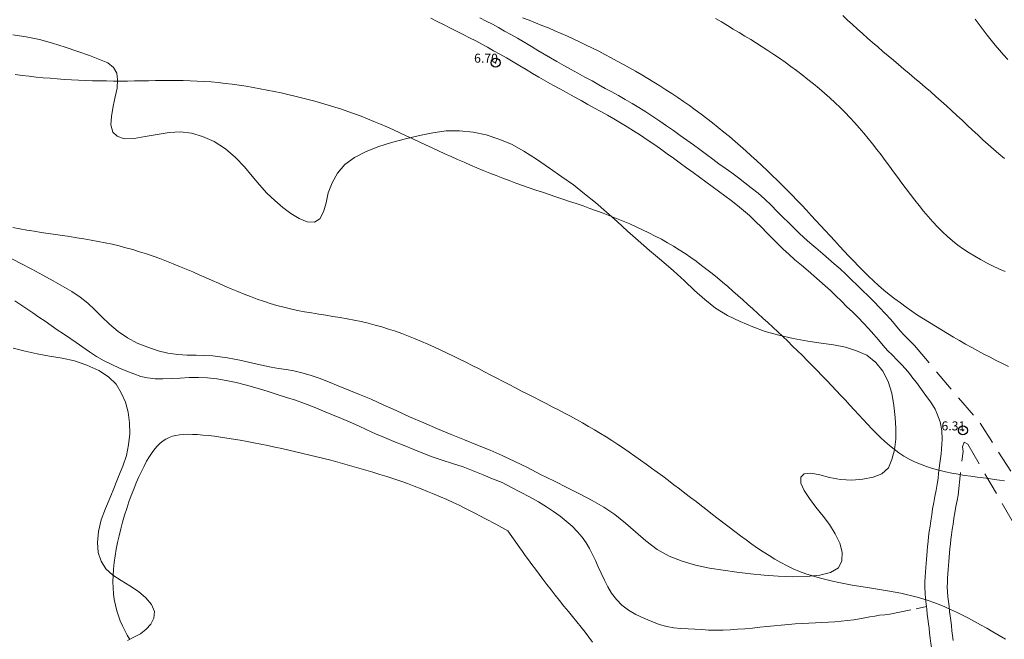
# Model space of a CAD drawing. Extents: x 308033 to 309283, y 1901168 to 1901978.
# Drawn here: x 308804 to 308913, y 1901419 to 1901488 of the extents above; entities that cross this region are included whole.
import ezdxf

# ---------------------------------------------------------------- set-up
doc = ezdxf.new("R2010")
doc.units = 0
doc.header["$MEASUREMENT"] = 0
doc.header["$PDMODE"] = 32
doc.header["$PDSIZE"] = -0.37
doc.linetypes.add('ACAD_ISO02W100', pattern=[15, 12, -3])
doc.linetypes.add('HIDDEN', pattern=[9.525, 6.35, -3.175])
for name, color, linetype in [('1TODAS1K', 7, 'Continuous'), ('ARBOLES', 90, 'Continuous'), ('BRECHA', 7, 'Continuous'), ('COTA FOTOGRAMETRICA', 10, 'Continuous'), ('CURVA INTERMEDIA', 17, 'Continuous'), ('CURVA MAESTRA', 17, 'Continuous'), ('DEPRESION MAESTRA', 7, 'Continuous'), ('VEREDA', 7, 'Continuous')]:
    doc.layers.add(name, color=color, linetype=linetype)
doc.styles.add('WMF-Times New Roman0', font='TIMES.TTF')
doc.linetypes.add('ZIGZAG', pattern='A,0.00254,-5.08,[131,ltypeshp.shx,S=5.08,R=0,X=-5.08,Y=0],-10.16,[131,ltypeshp.shx,S=5.08,R=180,X=5.08,Y=0],-5.08', length=20.32254)

msp = doc.modelspace()

# ---------------------------------------------------------------- linework, layer by layer
at = {"layer": 'ARBOLES', "color": 3, "linetype": 'ZIGZAG', "lineweight": 9, "ltscale": 0.05}
for points in [[(308802.785, 1901486.13), (308804.27, 1901485.905), (308805.75, 1901485.59), (308807.195, 1901485.185), (308808.625, 1901484.75), (308810.025, 1901484.28), (308811.32, 1901483.84), (308812.445, 1901483.38), (308813.355, 1901483.01), (308813.98, 1901482.51), (308814.34, 1901481.88), (308814.44, 1901481.11), (308814.375, 1901480.21), (308814.175, 1901479.23), (308813.93, 1901478.185), (308813.745, 1901477.035), (308813.705, 1901476.12), (308813.895, 1901475.315), (308814.4, 1901474.845), (308815.185, 1901474.54), (308816.285, 1901474.595), (308817.515, 1901474.805), (308818.84, 1901475.045), (308820.17, 1901475.255), (308821.45, 1901475.345), (308822.68, 1901475.195), (308823.895, 1901474.8), (308825.17, 1901474.265), (308826.435, 1901473.455), (308827.565, 1901472.48), (308828.545, 1901471.435), (308829.425, 1901470.415), (308830.225, 1901469.445), (308831.04, 1901468.515), (308831.92, 1901467.695), (308832.82, 1901466.93), (308833.705, 1901466.255), (308834.64, 1901465.71), (308835.545, 1901465.325), (308836.335, 1901465.27), (308836.945, 1901465.67), (308837.335, 1901466.42), (308837.63, 1901467.43), (308837.88, 1901468.54), (308838.295, 1901469.645), (308838.89, 1901470.73), (308839.735, 1901471.715), (308840.785, 1901472.5), (308842.01, 1901473.11), (308843.395, 1901473.66), (308844.915, 1901474.135), (308846.48, 1901474.56), (308848.04, 1901474.935), (308849.52, 1901475.23), (308850.99, 1901475.43), (308852.485, 1901475.435), (308853.99, 1901475.305), (308855.46, 1901475.005), (308856.86, 1901474.535), (308858.245, 1901473.975), (308859.62, 1901473.2), (308861.04, 1901472.29), (308862.475, 1901471.295), (308863.86, 1901470.335), (308865.15, 1901469.43), (308866.395, 1901468.455), (308867.6, 1901467.47), (308868.83, 1901466.41), (308870.01, 1901465.365), (308871.17, 1901464.295), (308872.335, 1901463.245), (308873.61, 1901462.145), (308874.95, 1901461.035), (308876.27, 1901459.87), (308877.505, 1901458.755), (308878.61, 1901457.675), (308879.76, 1901456.675), (308880.965, 1901455.725), (308882.305, 1901454.9), (308883.69, 1901454.22), (308885.095, 1901453.65), (308886.5, 1901453.11), (308888.015, 1901452.71), (308889.595, 1901452.35), (308891.215, 1901452.055), (308892.705, 1901451.815), (308894.085, 1901451.655), (308895.405, 1901451.4), (308896.625, 1901450.97), (308897.8, 1901450.475), (308898.79, 1901449.69), (308899.59, 1901448.72), (308900.175, 1901447.555), (308900.58, 1901446.26), (308900.8, 1901444.88), (308900.93, 1901443.57), (308901.005, 1901442.325), (308901.02, 1901441.145), (308900.885, 1901439.955), (308900.59, 1901438.9), (308900.195, 1901437.965), (308899.46, 1901437.3), (308898.49, 1901436.915), (308897.355, 1901436.695), (308896.14, 1901436.595), (308894.865, 1901436.68), (308893.655, 1901436.89), (308892.565, 1901437.185), (308891.56, 1901437.36), (308890.815, 1901437.285), (308890.45, 1901436.915), (308890.45, 1901436.27), (308890.805, 1901435.43), (308891.405, 1901434.54), (308892.115, 1901433.59), (308892.945, 1901432.57), (308893.65, 1901431.655), (308894.28, 1901430.635), (308894.77, 1901429.59), (308895.03, 1901428.56), (308895.005, 1901427.605), (308894.64, 1901426.825), (308893.755, 1901426.325), (308892.555, 1901426.015), (308891.085, 1901425.865), (308889.495, 1901425.835), (308887.94, 1901425.92), (308886.36, 1901426.03), (308884.845, 1901426.18), (308883.325, 1901426.35), (308881.82, 1901426.565), (308880.275, 1901426.81), (308878.745, 1901427.115), (308877.25, 1901427.56), (308875.82, 1901428.125), (308874.45, 1901428.88), (308873.215, 1901429.83), (308872.06, 1901430.825), (308870.935, 1901431.815), (308869.76, 1901432.755), (308868.525, 1901433.59), (308867.235, 1901434.33), (308865.91, 1901435.035), (308864.505, 1901435.735), (308863.045, 1901436.465), (308861.495, 1901437.225), (308860.045, 1901437.98), (308858.62, 1901438.675), (308857.24, 1901439.32), (308855.875, 1901439.91), (308854.495, 1901440.47), (308853.035, 1901441.08), (308851.555, 1901441.68), (308850.03, 1901442.3), (308848.51, 1901442.965), (308846.915, 1901443.645), (308845.42, 1901444.335), (308843.995, 1901444.985), (308842.65, 1901445.595), (308841.37, 1901446.115), (308840.16, 1901446.605), (308838.995, 1901447.08), (308837.9, 1901447.525), (308836.865, 1901447.93), (308835.87, 1901448.25), (308834.94, 1901448.53), (308834.05, 1901448.74), (308833.18, 1901448.895), (308832.355, 1901449.015), (308831.52, 1901449.17), (308830.63, 1901449.35), (308829.81, 1901449.535), (308829.01, 1901449.73), (308828.235, 1901449.895), (308827.44, 1901450.065), (308826.66, 1901450.185), (308825.87, 1901450.325), (308825.035, 1901450.43), (308824.14, 1901450.465), (308823.185, 1901450.485), (308822.195, 1901450.49), (308821.13, 1901450.575), (308820.045, 1901450.72), (308818.94, 1901450.97), (308817.79, 1901451.37), (308816.635, 1901451.825), (308815.525, 1901452.405), (308814.49, 1901453.125), (308813.54, 1901453.925), (308812.68, 1901454.74), (308811.9, 1901455.52), (308811.14, 1901456.26), (308810.29, 1901456.935), (308809.335, 1901457.57), (308808.325, 1901458.18), (308807.26, 1901458.78), (308806.115, 1901459.395), (308804.89, 1901460.06), (308803.605, 1901460.73), (308802.25, 1901461.43)], [(308802.835, 1901451.28), (308804.15, 1901450.925), (308805.49, 1901450.63), (308806.865, 1901450.385), (308808.265, 1901450.165), (308809.66, 1901449.88), (308811.035, 1901449.39), (308812.35, 1901448.79), (308813.445, 1901448.095), (308814.265, 1901447.265), (308814.855, 1901446.31), (308815.315, 1901445.28), (308815.62, 1901444.145), (308815.78, 1901442.95), (308815.8, 1901441.735), (308815.665, 1901440.51), (308815.415, 1901439.32), (308815.02, 1901438.14), (308814.555, 1901437), (308814.09, 1901435.85), (308813.61, 1901434.665), (308813.11, 1901433.445), (308812.63, 1901432.18), (308812.325, 1901430.895), (308812.2, 1901429.65), (308812.275, 1901428.53), (308812.595, 1901427.565), (308813.15, 1901426.73), (308813.915, 1901426.035), (308814.845, 1901425.43), (308815.82, 1901424.815), (308816.76, 1901424.185), (308817.59, 1901423.5), (308818.215, 1901422.75), (308818.545, 1901421.97), (308818.47, 1901421.25), (308818.15, 1901420.585), (308817.63, 1901420), (308816.975, 1901419.49), (308816.255, 1901419.105), (308815.535, 1901418.765)]]:
    msp.add_lwpolyline(points, dxfattribs=at)
at = {"layer": 'BRECHA', "color": 1, "linetype": 'HIDDEN', "lineweight": 5, "ltscale": 0.4, "elevation": 5.01}
for points in [[(308904.415, 1901422.53), (308904.38, 1901422.805), (308904.32, 1901423.39), (308904.275, 1901424.02), (308904.24, 1901424.665), (308904.25, 1901425.26), (308904.265, 1901425.83), (308904.35, 1901426.86), (308904.435, 1901427.755), (308904.505, 1901428.705), (308904.545, 1901429.215), (308904.6, 1901429.76), (308904.66, 1901430.315), (308904.74, 1901430.88), (308904.825, 1901431.455), (308904.91, 1901432.07), (308905.01, 1901432.725), (308905.115, 1901433.395), (308905.25, 1901434.085), (308905.365, 1901434.785), (308905.5, 1901435.475), (308905.62, 1901436.14), (308905.715, 1901436.78), (308905.775, 1901437.385), (308905.85, 1901437.935), (308905.92, 1901438.475), (308905.99, 1901439.01), (308906.05, 1901439.53), (308906.095, 1901440.045), (308906.13, 1901440.575), (308906.155, 1901441.095), (308906.125, 1901442.12), (308905.94, 1901443.09), (308905.59, 1901444.025), (308905.38, 1901444.495), (308905.105, 1901444.955), (308904.785, 1901445.43), (308904.43, 1901445.91), (308904.06, 1901446.425), (308903.675, 1901446.945), (308903.3, 1901447.445), (308902.92, 1901447.945), (308902.53, 1901448.455), (308902.105, 1901448.96), (308901.635, 1901449.465), (308901.145, 1901449.98), (308900.63, 1901450.505), (308900.105, 1901451.015), (308899.61, 1901451.58), (308899.09, 1901452.19), (308898.56, 1901452.8), (308897.995, 1901453.445), (308897.405, 1901454.07), (308896.81, 1901454.69), (308896.21, 1901455.3), (308895.585, 1901455.885), (308894.975, 1901456.495), (308894.355, 1901457.095), (308893.76, 1901457.67), (308893.155, 1901458.215), (308892.515, 1901458.775), (308891.88, 1901459.33), (308891.275, 1901459.875), (308890.515, 1901460.5), (308889.8, 1901461.105), (308889.12, 1901461.71), (308888.495, 1901462.295), (308887.9, 1901462.87), (308887.3, 1901463.48), (308886.685, 1901464.09), (308886.065, 1901464.725), (308885.4, 1901465.375), (308884.735, 1901466.015), (308884.075, 1901466.595), (308883.39, 1901467.155), (308882.695, 1901467.685), (308882, 1901468.22), (308881.3, 1901468.75), (308880.58, 1901469.26), (308879.865, 1901469.78), (308879.165, 1901470.3), (308878.475, 1901470.81), (308877.745, 1901471.34), (308877.03, 1901471.86), (308876.3, 1901472.39), (308875.565, 1901472.905), (308874.835, 1901473.435), (308874.095, 1901473.95), (308873.355, 1901474.45), (308872.6, 1901474.955), (308871.85, 1901475.44), (308871.115, 1901475.905), (308870.39, 1901476.335), (308869.66, 1901476.78), (308868.935, 1901477.19), (308868.215, 1901477.585), (308867.495, 1901477.975), (308866.75, 1901478.39), (308866.015, 1901478.825), (308865.24, 1901479.24), (308864.44, 1901479.68), (308863.635, 1901480.105), (308862.85, 1901480.54), (308862.065, 1901480.975), (308861.315, 1901481.415), (308860.605, 1901481.835), (308859.9, 1901482.255), (308859.185, 1901482.695), (308858.45, 1901483.14), (308857.715, 1901483.57), (308856.98, 1901483.97), (308856.265, 1901484.36), (308855.59, 1901484.75), (308854.95, 1901485.095), (308854.285, 1901485.45), (308853.6, 1901485.81), (308852.885, 1901486.165), (308852.16, 1901486.545), (308851.42, 1901486.89), (308850.71, 1901487.265), (308850.01, 1901487.615), (308849.295, 1901487.985)], [(308854.74, 1901488.035), (308855.455, 1901487.66), (308856.13, 1901487.3), (308856.81, 1901486.935), (308857.49, 1901486.54), (308858.175, 1901486.165), (308858.945, 1901485.745), (308859.73, 1901485.29), (308860.49, 1901484.83), (308861.195, 1901484.395), (308861.88, 1901483.985), (308862.585, 1901483.57), (308863.305, 1901483.145), (308864.09, 1901482.71), (308864.825, 1901482.305), (308865.625, 1901481.88), (308866.435, 1901481.435), (308867.24, 1901481.005), (308867.995, 1901480.56), (308868.7, 1901480.165), (308869.41, 1901479.78), (308870.15, 1901479.375), (308870.925, 1901478.935), (308871.68, 1901478.48), (308872.42, 1901478.035), (308873.195, 1901477.545), (308873.975, 1901477.045), (308874.75, 1901476.525), (308875.51, 1901476.01), (308876.285, 1901475.475), (308877.015, 1901474.94), (308877.75, 1901474.425), (308878.5, 1901473.88), (308879.215, 1901473.36), (308879.95, 1901472.825), (308880.655, 1901472.31), (308881.345, 1901471.795), (308882.04, 1901471.29), (308882.775, 1901470.765), (308883.515, 1901470.205), (308884.215, 1901469.67), (308884.94, 1901469.115), (308885.69, 1901468.5), (308886.43, 1901467.855), (308887.14, 1901467.17), (308887.835, 1901466.49), (308888.46, 1901465.85), (308889.07, 1901465.245), (308889.66, 1901464.645), (308890.22, 1901464.105), (308890.805, 1901463.555), (308891.44, 1901462.995), (308892.115, 1901462.42), (308892.905, 1901461.77), (308893.54, 1901461.2), (308894.16, 1901460.655), (308894.815, 1901460.085), (308895.465, 1901459.5), (308896.095, 1901458.89), (308896.73, 1901458.275), (308897.325, 1901457.68), (308897.955, 1901457.09), (308898.605, 1901456.43), (308899.215, 1901455.795), (308899.845, 1901455.125), (308900.445, 1901454.445), (308900.985, 1901453.82), (308901.5, 1901453.215), (308901.92, 1901452.74), (308902.395, 1901452.275), (308902.945, 1901451.715), (308903.085, 1901451.565), (308910.395, 1901442.92), (308921.895, 1901424.955)], [(308907.4, 1901418.745), (308907.335, 1901419.305), (308907.265, 1901419.845), (308907.205, 1901420.415), (308907.125, 1901420.99), (308907.05, 1901421.485), (308906.99, 1901421.965), (308906.935, 1901422.525), (308906.865, 1901423.09), (308906.81, 1901423.605), (308906.77, 1901424.175), (308906.74, 1901424.71), (308906.75, 1901425.205), (308906.76, 1901425.695), (308906.84, 1901426.64), (308906.925, 1901427.545), (308907, 1901428.515), (308907.035, 1901428.99), (308907.085, 1901429.5), (308907.14, 1901430.005), (308907.215, 1901430.52), (308907.3, 1901431.1), (308907.385, 1901431.71), (308907.48, 1901432.345), (308907.58, 1901432.96), (308907.71, 1901433.64), (308907.825, 1901434.34), (308907.935, 1901434.91), (308908.495, 1901439.795), (308908.425, 1901440.305), (308908.615, 1901440.825), (308909.04, 1901440.605), (308915.605, 1901429.16)], [(308908.005, 1901410.595), (308907.995, 1901410.61), (308907.695, 1901411.06), (308907.4, 1901411.51), (308907.12, 1901412.005), (308906.815, 1901412.53), (308906.535, 1901413.055), (308906.26, 1901413.6), (308906, 1901414.15), (308905.75, 1901414.72), (308905.555, 1901415.295), (308905.385, 1901415.895), (308905.24, 1901416.52), (308905.115, 1901417.15), (308905.025, 1901417.785), (308904.925, 1901418.4), (308904.855, 1901418.995), (308904.78, 1901419.555), (308904.725, 1901420.11), (308904.65, 1901420.62), (308904.57, 1901421.15), (308904.505, 1901421.69), (308904.45, 1901422.245), (308904.415, 1901422.53)]]:
    msp.add_lwpolyline(points, dxfattribs=at)
at = {"layer": 'COTA FOTOGRAMETRICA'}
for p in [(308856.485, 1901483.03, 6.7), (308908.48, 1901442.125, 6.31)]:
    msp.add_point(p, dxfattribs=at)
at = {"layer": 'CURVA INTERMEDIA', "color": 17, "linetype": 'Continuous', "lineweight": 9}
for points, elevation in [([(308859.49, 1901488.015), (308860.215, 1901487.745), (308860.935, 1901487.465), (308861.655, 1901487.18), (308862.37, 1901486.89), (308863.08, 1901486.59), (308863.785, 1901486.285), (308864.49, 1901485.97), (308865.195, 1901485.65), (308865.89, 1901485.325), (308866.585, 1901484.99), (308867.28, 1901484.645), (308867.97, 1901484.3), (308868.66, 1901483.945), (308869.345, 1901483.58), (308870.03, 1901483.215), (308870.71, 1901482.84), (308871.39, 1901482.46), (308872.065, 1901482.07), (308872.745, 1901481.675), (308873.415, 1901481.275), (308874.09, 1901480.865), (308874.76, 1901480.45), (308875.425, 1901480.025), (308876.09, 1901479.595), (308876.75, 1901479.155), (308877.405, 1901478.705), (308878.06, 1901478.25), (308878.71, 1901477.785), (308879.355, 1901477.31), (308879.995, 1901476.825), (308880.63, 1901476.33), (308881.265, 1901475.825), (308881.89, 1901475.315), (308882.515, 1901474.8), (308883.13, 1901474.275), (308883.74, 1901473.75), (308884.345, 1901473.215), (308884.94, 1901472.675), (308885.53, 1901472.135), (308886.115, 1901471.59), (308886.69, 1901471.045), (308887.26, 1901470.495), (308887.82, 1901469.945), (308888.375, 1901469.395), (308888.925, 1901468.84), (308889.47, 1901468.285), (308890.01, 1901467.73), (308890.545, 1901467.17), (308891.075, 1901466.61), (308891.605, 1901466.045), (308892.13, 1901465.485), (308892.65, 1901464.915), (308893.175, 1901464.35), (308893.695, 1901463.775), (308894.215, 1901463.205), (308894.74, 1901462.635), (308895.265, 1901462.065), (308895.795, 1901461.5), (308896.33, 1901460.94), (308896.865, 1901460.38), (308897.415, 1901459.835), (308897.97, 1901459.295), (308898.535, 1901458.765), (308899.105, 1901458.245), (308899.695, 1901457.74), (308900.29, 1901457.245), (308900.9, 1901456.765), (308901.52, 1901456.3), (308902.155, 1901455.84), (308902.79, 1901455.395), (308903.44, 1901454.96), (308904.095, 1901454.535), (308904.75, 1901454.115), (308905.415, 1901453.705), (308906.085, 1901453.3), (308906.76, 1901452.905), (308907.43, 1901452.51), (308908.105, 1901452.12), (308908.785, 1901451.735), (308909.46, 1901451.355), (308910.14, 1901450.985), (308910.82, 1901450.62), (308911.505, 1901450.26), (308912.185, 1901449.91), (308912.87, 1901449.57), (308913.56, 1901449.24)], 7.01), ([(308880.965, 1901487.95), (308881.625, 1901487.555), (308882.285, 1901487.165), (308882.935, 1901486.775), (308883.585, 1901486.385), (308884.23, 1901485.995), (308884.875, 1901485.595), (308885.515, 1901485.195), (308886.155, 1901484.79), (308886.795, 1901484.375), (308887.43, 1901483.95), (308888.07, 1901483.515), (308888.71, 1901483.07), (308889.345, 1901482.615), (308889.98, 1901482.145), (308890.615, 1901481.665), (308891.24, 1901481.175), (308891.86, 1901480.68), (308892.475, 1901480.17), (308893.08, 1901479.65), (308893.67, 1901479.12), (308894.255, 1901478.58), (308894.82, 1901478.035), (308895.375, 1901477.48), (308895.915, 1901476.915), (308896.44, 1901476.345), (308896.95, 1901475.765), (308897.45, 1901475.175), (308897.94, 1901474.585), (308898.42, 1901473.985), (308898.9, 1901473.38), (308899.37, 1901472.765), (308899.835, 1901472.15), (308900.3, 1901471.53), (308900.765, 1901470.9), (308901.23, 1901470.275), (308901.695, 1901469.64), (308902.165, 1901469.005), (308902.64, 1901468.375), (308903.125, 1901467.745), (308903.615, 1901467.125), (308904.11, 1901466.515), (308904.62, 1901465.915), (308905.135, 1901465.33), (308905.665, 1901464.765), (308906.21, 1901464.22), (308906.765, 1901463.7), (308907.34, 1901463.205), (308907.93, 1901462.74), (308908.535, 1901462.3), (308909.16, 1901461.885), (308909.795, 1901461.49), (308910.445, 1901461.12), (308911.105, 1901460.765), (308911.785, 1901460.425), (308912.47, 1901460.1), (308913.17, 1901459.79)], 8.005), ([(308895.105, 1901488.28), (308895.655, 1901487.775), (308896.2, 1901487.27), (308896.755, 1901486.77), (308897.31, 1901486.27), (308897.87, 1901485.77), (308898.43, 1901485.275), (308899, 1901484.78), (308899.575, 1901484.29), (308900.155, 1901483.795), (308900.74, 1901483.305), (308901.325, 1901482.81), (308901.915, 1901482.315), (308902.51, 1901481.82), (308903.105, 1901481.32), (308903.695, 1901480.82), (308904.29, 1901480.315), (308904.885, 1901479.805), (308905.475, 1901479.285), (308906.06, 1901478.765), (308906.645, 1901478.235), (308907.225, 1901477.7), (308907.805, 1901477.16), (308908.385, 1901476.62), (308908.965, 1901476.075), (308909.545, 1901475.535), (308910.13, 1901474.995), (308910.715, 1901474.455), (308911.305, 1901473.925), (308911.895, 1901473.4), (308912.495, 1901472.88), (308913.1, 1901472.375)], 9.015), ([(308803.05, 1901481.715), (308803.825, 1901481.615), (308804.605, 1901481.52), (308805.385, 1901481.435), (308806.17, 1901481.36), (308806.95, 1901481.29), (308807.735, 1901481.225), (308808.52, 1901481.17), (308809.3, 1901481.125), (308810.085, 1901481.085), (308810.87, 1901481.05), (308811.655, 1901481.025), (308812.435, 1901481.005), (308813.22, 1901480.995), (308814, 1901480.985), (308814.775, 1901480.985), (308815.555, 1901480.99), (308816.33, 1901481), (308817.105, 1901481.01), (308817.88, 1901481.02), (308818.655, 1901481.035), (308819.43, 1901481.04), (308820.205, 1901481.045), (308820.98, 1901481.045), (308821.75, 1901481.035), (308822.525, 1901481.015), (308823.305, 1901480.985), (308824.08, 1901480.94), (308824.86, 1901480.885), (308825.64, 1901480.81), (308826.42, 1901480.73), (308827.2, 1901480.63), (308827.98, 1901480.52), (308828.76, 1901480.4), (308829.535, 1901480.27), (308830.31, 1901480.13), (308831.085, 1901479.985), (308831.855, 1901479.825), (308832.62, 1901479.66), (308833.38, 1901479.49), (308834.14, 1901479.31), (308834.89, 1901479.125), (308835.64, 1901478.93), (308836.385, 1901478.73), (308837.13, 1901478.52), (308837.865, 1901478.305), (308838.6, 1901478.08), (308839.335, 1901477.84), (308840.065, 1901477.595), (308840.795, 1901477.335), (308841.52, 1901477.07), (308842.245, 1901476.79), (308842.965, 1901476.495), (308843.69, 1901476.19), (308844.41, 1901475.88), (308845.125, 1901475.56), (308845.845, 1901475.235), (308846.56, 1901474.905), (308847.28, 1901474.57), (308847.995, 1901474.23), (308848.705, 1901473.895), (308849.42, 1901473.56), (308850.135, 1901473.23), (308850.845, 1901472.9), (308851.56, 1901472.575), (308852.27, 1901472.26), (308852.985, 1901471.945), (308853.695, 1901471.64), (308854.41, 1901471.34), (308855.125, 1901471.04), (308855.845, 1901470.75), (308856.565, 1901470.465), (308857.29, 1901470.185), (308858.015, 1901469.91), (308858.75, 1901469.64), (308859.485, 1901469.375), (308860.22, 1901469.115), (308860.965, 1901468.86), (308861.71, 1901468.61), (308862.46, 1901468.355), (308863.21, 1901468.105), (308863.96, 1901467.855), (308864.715, 1901467.605), (308865.465, 1901467.35), (308866.22, 1901467.09), (308866.97, 1901466.825), (308867.72, 1901466.56), (308868.465, 1901466.28), (308869.21, 1901466), (308869.95, 1901465.705), (308870.68, 1901465.405), (308871.41, 1901465.095), (308872.135, 1901464.77), (308872.845, 1901464.44), (308873.555, 1901464.1), (308874.25, 1901463.745), (308874.94, 1901463.38), (308875.615, 1901463.005), (308876.28, 1901462.615), (308876.93, 1901462.215), (308877.57, 1901461.8), (308878.195, 1901461.37), (308878.81, 1901460.935), (308879.415, 1901460.485), (308880.01, 1901460.025), (308880.595, 1901459.56), (308881.175, 1901459.085), (308881.745, 1901458.6), (308882.315, 1901458.115), (308882.88, 1901457.625), (308883.44, 1901457.13), (308884, 1901456.63), (308884.555, 1901456.13), (308885.115, 1901455.63), (308885.67, 1901455.13), (308886.225, 1901454.62), (308886.78, 1901454.115), (308887.335, 1901453.6), (308887.885, 1901453.085), (308888.435, 1901452.565), (308888.985, 1901452.04), (308889.535, 1901451.51), (308890.08, 1901450.98), (308890.63, 1901450.44), (308891.17, 1901449.895), (308891.715, 1901449.345), (308892.255, 1901448.795), (308892.79, 1901448.24), (308893.325, 1901447.68), (308893.855, 1901447.125), (308894.38, 1901446.57), (308894.895, 1901446.02), (308895.41, 1901445.47), (308895.915, 1901444.925), (308896.415, 1901444.385), (308896.905, 1901443.85), (308897.39, 1901443.325), (308897.87, 1901442.81), (308898.345, 1901442.305), (308898.825, 1901441.815), (308899.31, 1901441.34), (308899.8, 1901440.885), (308900.305, 1901440.45), (308900.82, 1901440.035), (308901.36, 1901439.64), (308901.915, 1901439.275), (308902.5, 1901438.94), (308903.11, 1901438.635), (308903.75, 1901438.36), (308904.42, 1901438.11), (308905.105, 1901437.895), (308905.81, 1901437.7), (308906.525, 1901437.525), (308907.24, 1901437.375), (308907.96, 1901437.24), (308908.67, 1901437.125), (308909.37, 1901437.015), (308910.055, 1901436.92), (308910.72, 1901436.835), (308911.355, 1901436.755), (308911.96, 1901436.675), (308912.535, 1901436.595), (308913.09, 1901436.52)], 6.015)]:
    msp.add_lwpolyline(points, dxfattribs=dict(at, elevation=elevation))
at = {"layer": 'CURVA MAESTRA', "color": 17, "linetype": 'Continuous', "lineweight": 13, "elevation": 10.02}
msp.add_lwpolyline([(308909.84, 1901487.86), (308910.29, 1901487.27), (308910.735, 1901486.685), (308911.175, 1901486.1), (308911.625, 1901485.53), (308912.075, 1901484.965), (308912.535, 1901484.42), (308913.005, 1901483.89), (308913.495, 1901483.38)], dxfattribs=at)
at = {"layer": 'DEPRESION MAESTRA', "color": 17, "linetype": 'Continuous', "lineweight": 13, "elevation": 5.015}
for points in [[(308802.775, 1901464.685), (308803.565, 1901464.545), (308804.36, 1901464.415), (308805.15, 1901464.285), (308805.945, 1901464.155), (308806.735, 1901464.035), (308807.53, 1901463.915), (308808.325, 1901463.795), (308809.115, 1901463.675), (308809.905, 1901463.55), (308810.695, 1901463.425), (308811.485, 1901463.29), (308812.265, 1901463.145), (308813.05, 1901462.99), (308813.825, 1901462.825), (308814.6, 1901462.645), (308815.365, 1901462.45), (308816.13, 1901462.235), (308816.89, 1901462.005), (308817.64, 1901461.76), (308818.39, 1901461.5), (308819.135, 1901461.23), (308819.875, 1901460.95), (308820.61, 1901460.66), (308821.345, 1901460.36), (308822.07, 1901460.055), (308822.795, 1901459.745), (308823.515, 1901459.435), (308824.235, 1901459.12), (308824.95, 1901458.805), (308825.66, 1901458.49), (308826.375, 1901458.18), (308827.085, 1901457.875), (308827.8, 1901457.575), (308828.515, 1901457.285), (308829.235, 1901457.005), (308829.955, 1901456.74), (308830.685, 1901456.485), (308831.425, 1901456.245), (308832.165, 1901456.025), (308832.92, 1901455.82), (308833.685, 1901455.64), (308834.455, 1901455.475), (308835.235, 1901455.325), (308836.02, 1901455.185), (308836.81, 1901455.05), (308837.6, 1901454.925), (308838.395, 1901454.795), (308839.185, 1901454.665), (308839.975, 1901454.525), (308840.76, 1901454.38), (308841.545, 1901454.22), (308842.32, 1901454.045), (308843.085, 1901453.845), (308843.845, 1901453.63), (308844.595, 1901453.4), (308845.34, 1901453.15), (308846.075, 1901452.89), (308846.81, 1901452.61), (308847.535, 1901452.325), (308848.255, 1901452.02), (308848.97, 1901451.71), (308849.685, 1901451.39), (308850.39, 1901451.065), (308851.095, 1901450.73), (308851.795, 1901450.39), (308852.495, 1901450.05), (308853.19, 1901449.7), (308853.885, 1901449.35), (308854.575, 1901448.995), (308855.265, 1901448.64), (308855.95, 1901448.285), (308856.64, 1901447.93), (308857.325, 1901447.57), (308858.01, 1901447.215), (308858.695, 1901446.86), (308859.38, 1901446.505), (308860.065, 1901446.155), (308860.75, 1901445.805), (308861.435, 1901445.455), (308862.115, 1901445.105), (308862.8, 1901444.755), (308863.48, 1901444.405), (308864.155, 1901444.05), (308864.83, 1901443.69), (308865.5, 1901443.325), (308866.17, 1901442.955), (308866.83, 1901442.575), (308867.49, 1901442.19), (308868.145, 1901441.795), (308868.79, 1901441.395), (308869.435, 1901440.985), (308870.075, 1901440.565), (308870.715, 1901440.14), (308871.345, 1901439.71), (308871.975, 1901439.275), (308872.605, 1901438.83), (308873.23, 1901438.385), (308873.85, 1901437.93), (308874.47, 1901437.475), (308875.09, 1901437.015), (308875.71, 1901436.55), (308876.325, 1901436.085), (308876.94, 1901435.615), (308877.56, 1901435.145), (308878.175, 1901434.675), (308878.79, 1901434.2), (308879.405, 1901433.725), (308880.02, 1901433.245), (308880.635, 1901432.77), (308881.25, 1901432.295), (308881.87, 1901431.82), (308882.49, 1901431.345), (308883.11, 1901430.87), (308883.73, 1901430.4), (308884.355, 1901429.935), (308884.985, 1901429.48), (308885.62, 1901429.035), (308886.265, 1901428.605), (308886.915, 1901428.19), (308887.57, 1901427.79), (308888.24, 1901427.415), (308888.915, 1901427.065), (308889.605, 1901426.735), (308890.305, 1901426.44), (308891.02, 1901426.17), (308891.745, 1901425.93), (308892.475, 1901425.715), (308893.215, 1901425.52), (308893.955, 1901425.35), (308894.695, 1901425.19), (308895.43, 1901425.05), (308896.165, 1901424.92), (308896.89, 1901424.8), (308897.6, 1901424.69), (308898.3, 1901424.58), (308898.985, 1901424.47), (308899.655, 1901424.36), (308900.305, 1901424.245), (308900.94, 1901424.125), (308901.565, 1901424), (308902.185, 1901423.86), (308902.795, 1901423.715), (308903.4, 1901423.555), (308904.01, 1901423.375), (308904.615, 1901423.185), (308905.23, 1901422.97), (308905.845, 1901422.74), (308906.475, 1901422.485), (308907.115, 1901422.205), (308907.76, 1901421.9), (308908.42, 1901421.58), (308909.09, 1901421.24), (308909.765, 1901420.88), (308910.445, 1901420.505), (308911.135, 1901420.12), (308911.825, 1901419.725), (308912.525, 1901419.32), (308913.22, 1901418.91)], [(308857.845, 1901430.965), (308856.52, 1901431.68), (308856.165, 1901431.875), (308855.755, 1901432.095), (308855.3, 1901432.335), (308854.795, 1901432.6), (308854.255, 1901432.88), (308853.68, 1901433.175), (308853.07, 1901433.48), (308852.43, 1901433.79), (308851.765, 1901434.105), (308851.08, 1901434.42), (308850.375, 1901434.735), (308849.66, 1901435.045), (308848.93, 1901435.345), (308848.195, 1901435.64), (308847.45, 1901435.92), (308846.695, 1901436.2), (308845.935, 1901436.465), (308845.17, 1901436.73), (308844.4, 1901436.98), (308843.625, 1901437.23), (308842.845, 1901437.47), (308842.07, 1901437.705), (308841.29, 1901437.935), (308840.505, 1901438.155), (308839.73, 1901438.375), (308838.95, 1901438.585), (308838.17, 1901438.795), (308837.39, 1901438.995), (308836.615, 1901439.19), (308835.835, 1901439.385), (308835.06, 1901439.57), (308834.28, 1901439.75), (308833.505, 1901439.93), (308832.725, 1901440.1), (308831.945, 1901440.27), (308831.17, 1901440.43), (308830.39, 1901440.59), (308829.615, 1901440.745), (308828.845, 1901440.89), (308828.085, 1901441.025), (308827.34, 1901441.155), (308826.61, 1901441.27), (308825.9, 1901441.375), (308825.215, 1901441.47), (308824.56, 1901441.545), (308823.93, 1901441.61), (308823.335, 1901441.655), (308822.78, 1901441.68), (308822.265, 1901441.69), (308821.785, 1901441.675), (308821.34, 1901441.635), (308820.925, 1901441.565), (308820.535, 1901441.465), (308820.17, 1901441.335), (308819.825, 1901441.165), (308819.495, 1901440.955), (308819.18, 1901440.7), (308818.875, 1901440.405), (308818.575, 1901440.055), (308818.275, 1901439.66), (308817.975, 1901439.21), (308817.675, 1901438.705), (308817.38, 1901438.16), (308817.085, 1901437.57), (308816.79, 1901436.95), (308816.51, 1901436.29), (308816.23, 1901435.605), (308815.96, 1901434.9), (308815.7, 1901434.17), (308815.455, 1901433.43), (308815.215, 1901432.68), (308814.995, 1901431.925), (308814.79, 1901431.165), (308814.6, 1901430.41), (308814.43, 1901429.655), (308814.285, 1901428.905), (308814.155, 1901428.16), (308814.055, 1901427.425), (308813.98, 1901426.7), (308813.935, 1901425.985), (308813.92, 1901425.285), (308813.935, 1901424.605), (308813.985, 1901423.94), (308814.07, 1901423.295), (308814.19, 1901422.67), (308814.345, 1901422.065), (308814.53, 1901421.485), (308814.745, 1901420.925), (308814.98, 1901420.38), (308815.235, 1901419.86), (308815.51, 1901419.355), (308815.795, 1901418.87)], [(308867.27, 1901418.57), (308866.87, 1901419.12), (308866.445, 1901419.68), (308866, 1901420.245), (308865.535, 1901420.825), (308865.065, 1901421.405), (308864.585, 1901421.995), (308864.1, 1901422.59), (308863.615, 1901423.185), (308863.135, 1901423.785), (308862.665, 1901424.38), (308862.205, 1901424.975), (308861.76, 1901425.56), (308861.33, 1901426.13), (308860.915, 1901426.69), (308860.52, 1901427.225), (308860.145, 1901427.735), (308859.8, 1901428.215), (308859.475, 1901428.665), (308859.185, 1901429.075), (308857.845, 1901430.965)]]:
    msp.add_lwpolyline(points, dxfattribs=at)
at = {"layer": 'VEREDA', "linetype": 'ACAD_ISO02W100', "lineweight": 0, "ltscale": 0.2, "elevation": 5.01}
msp.add_lwpolyline([(308803, 1901456.55), (308803.685, 1901456.105), (308804.345, 1901455.655), (308805.005, 1901455.19), (308805.695, 1901454.725), (308806.37, 1901454.27), (308807.04, 1901453.795), (308807.725, 1901453.32), (308808.415, 1901452.855), (308809.115, 1901452.375), (308809.83, 1901451.885), (308810.565, 1901451.37), (308811.3, 1901450.855), (308812.09, 1901450.355), (308812.935, 1901449.86), (308813.81, 1901449.44), (308814.665, 1901449.06), (308815.475, 1901448.73), (308816.26, 1901448.41), (308817.01, 1901448.105), (308817.78, 1901447.96), (308818.61, 1901447.87), (308819.49, 1901447.875), (308820.44, 1901447.89), (308821.4, 1901447.93), (308822.42, 1901447.995), (308823.44, 1901448.015), (308824.44, 1901447.985), (308825.47, 1901447.865), (308826.525, 1901447.69), (308827.62, 1901447.44), (308828.79, 1901447.15), (308829.955, 1901446.825), (308831.09, 1901446.48), (308832.175, 1901446.135), (308833.215, 1901445.8), (308834.215, 1901445.475), (308835.24, 1901445.11), (308836.3, 1901444.695), (308837.34, 1901444.27), (308838.365, 1901443.855), (308839.36, 1901443.45), (308840.33, 1901443.025), (308841.255, 1901442.615), (308842.165, 1901442.195), (308843.115, 1901441.76), (308844.12, 1901441.335), (308845.185, 1901440.9), (308846.31, 1901440.445), (308847.39, 1901440.005), (308848.415, 1901439.59), (308849.44, 1901439.175), (308850.54, 1901438.825), (308851.7, 1901438.455), (308852.87, 1901438.06), (308854, 1901437.62), (308855.095, 1901437.175), (308856.16, 1901436.74), (308857.215, 1901436.315), (308858.26, 1901435.79), (308859.275, 1901435.26), (308860.28, 1901434.72), (308861.255, 1901434.175), (308862.14, 1901433.63), (308862.94, 1901433.105), (308863.67, 1901432.58), (308864.36, 1901432.035), (308865.005, 1901431.455), (308865.605, 1901430.85), (308866.14, 1901430.25), (308866.58, 1901429.62), (308866.955, 1901428.99), (308867.28, 1901428.325), (308867.59, 1901427.655), (308867.92, 1901426.955), (308868.235, 1901426.23), (308868.59, 1901425.475), (308868.98, 1901424.72), (308869.405, 1901424), (308869.94, 1901423.32), (308870.545, 1901422.69), (308871.28, 1901422.125), (308872.11, 1901421.64), (308872.985, 1901421.235), (308873.87, 1901420.875), (308874.695, 1901420.54), (308875.53, 1901420.315), (308876.32, 1901420.175), (308877.115, 1901420.085), (308877.925, 1901420.04), (308878.67, 1901420), (308879.42, 1901419.965), (308880.195, 1901419.915), (308881, 1901419.9), (308881.8, 1901419.91), (308882.595, 1901419.95), (308883.41, 1901420), (308884.23, 1901420.065), (308885.06, 1901420.14), (308885.875, 1901420.225), (308886.68, 1901420.295), (308887.48, 1901420.385), (308888.28, 1901420.475), (308889.065, 1901420.535), (308889.82, 1901420.595), (308890.595, 1901420.625), (308891.345, 1901420.67), (308892.075, 1901420.72), (308892.79, 1901420.765), (308893.515, 1901420.8), (308894.215, 1901420.845), (308894.92, 1901420.91), (308895.645, 1901420.98), (308896.335, 1901421.045), (308896.975, 1901421.15), (308897.565, 1901421.26), (308898.13, 1901421.38), (308898.665, 1901421.475), (308899.21, 1901421.555), (308899.785, 1901421.62), (308900.355, 1901421.67), (308904.415, 1901422.53)], dxfattribs=at)

# ---------------------------------------------------------------- texts
at = {"layer": '1TODAS1K', "style": 'WMF-Times New Roman0'}
for s, p in [('6.70', (308854.1, 1901483.03)), ('6.31', (308906.095, 1901442.125))]:
    msp.add_text(s, height=1, dxfattribs=at).set_placement(p)

doc.saveas('drawing.dxf')
